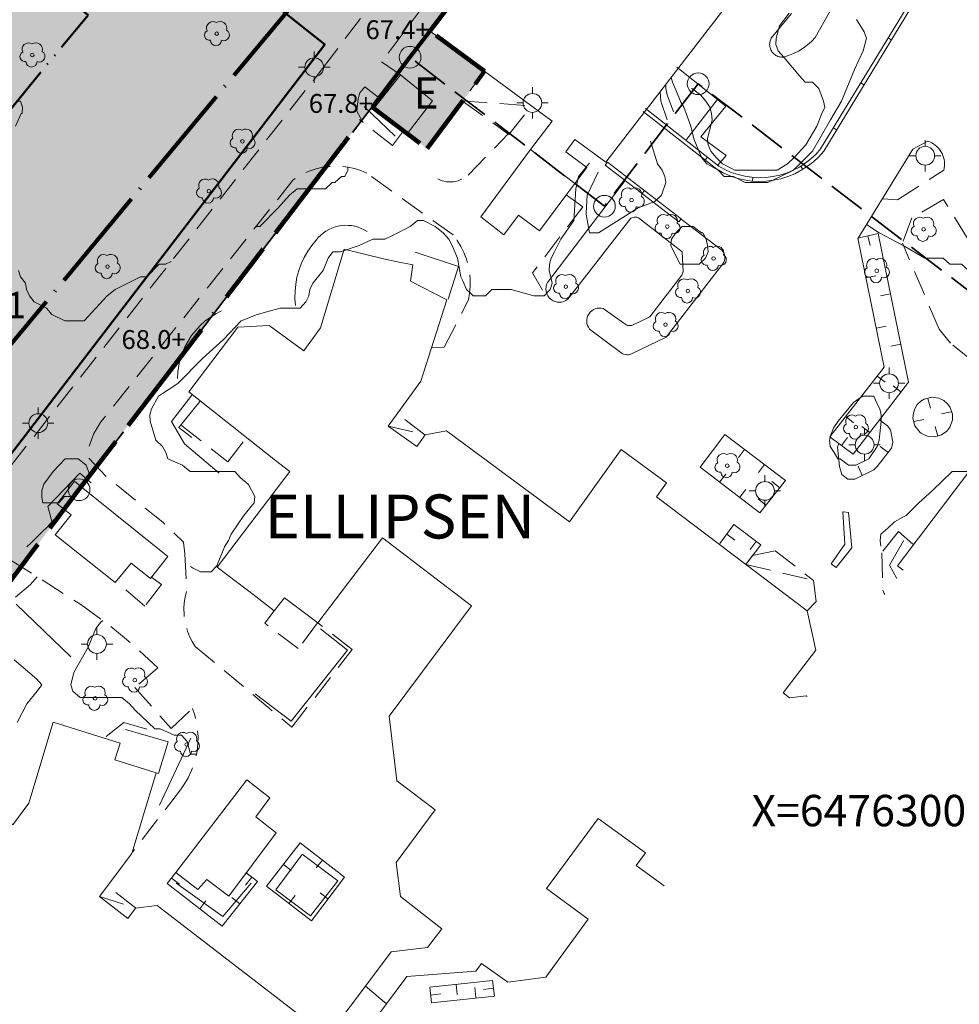
# Model space of a CAD drawing. Units: metres. Extents: x 184854 to 186454, y 6475951 to 6484007.
# Drawn here: x 185918 to 185993, y 6476285 to 6476363 of the extents above; entities that cross this region are included whole.
import ezdxf
from ezdxf.enums import TextEntityAlignment as Align

# ---------------------------------------------------------------- set-up
doc = ezdxf.new("R2010")
doc.units = ezdxf.units.M
for name, pattern in [('ALTANTAK', [3, 2, -1]), ('ANVANDNINGSGRANS', [15.1, 12, -1.5, 0.1, -1.5]), ('EGENSKAPSGRANS', [15.2, 11, -1.33, 0.1, -1.34, 0.1, -1.33]), ('FASTIGHETSGRANS', [8, 6, -2]), ('GANGKANT', [3, 2, -1]), ('KANTSTEN', [2, 1, 1]), ('MUR', [2, 1, 1]), ('PLANGRANS', [30.1, 6, -2, 12, -2, 0.1, -2, 6]), ('STODMUR EDITERA CAD', [2, 1, 1]), ('TRAKTGRANS', [14, 10, -4])]:
    doc.linetypes.add(name, pattern=pattern)
for name, color, linetype in [('0-B', 50, 'Continuous'), ('0-E', 161, 'Continuous'), ('AM_KoordinatKryss_Text', 7, 'Continuous'), ('Textpunkt Traktnamn_TXT', 5, 'Continuous')]:
    doc.layers.add(name, color=color, linetype=linetype)
for name, color, linetype, lineweight in [('060_plangräns', 2, 'PLANGRANS', 106), ('061_administrativgräns', 5, 'ADMINISTRATIVGRANS', 50), ('062_användningsgräns', 6, 'ANVANDNINGSGRANS', 80), ('065_egenskapsgräns', 3, 'EGENSKAPSGRANS', 50), ('070_användningsbeteckningar', 7, 'Continuous', 30), ('071_egenskapsbeteckningar', 3, 'Continuous', 30), ('080_punktprickning', 7, 'Continuous', 40), ('081_kryssprickning', 7, 'Continuous', 30), ('Belysningsstolpe', 1, 'Continuous', 13), ('Byggnadskontur (Övriga ursprung Gällande)', 2, 'Continuous', 0), ('Fastighetsgräns Beräknad', 3, 'FASTIGHETSGRANS', 35), ('Fastighetsgräns Trakt Beräknad', 4, 'TRAKTGRANS', 35), ('Fristående mur', 1, 'MUR', 13), ('Gångkant övrigt', 1, 'GANGKANT', 13), ('Häck linje', 1, 'HACKLINJE', 13), ('Höjdkurvor Alla', 8, 'Continuous', 9), ('Skärmtak', 2, 'ALTANTAK', 13), ('Staket produkt', 1, 'STAKET', 13), ('Stödmur', 1, 'STODMUR EDITERA CAD', 13), ('Träd', 1, 'Continuous', 5), ('Vägkant kantsten', 2, 'KANTSTEN', 13)]:
    doc.layers.add(name, color=color, linetype=linetype, lineweight=lineweight)
doc.layers.add('Gränspunkt Fastighet', color=1, linetype='Continuous', lineweight=0, plot=False)
doc.styles.add('DP_Attribute', font='ISO.shx')
doc.styles.add('ISO', font='ISOCP')
doc.linetypes.add('ADMINISTRATIVGRANS', pattern='A,6,-2,2,[133,pointdp.shx,S=0.2,R=0,X=0,Y=-2],2,-2,6', length=20)
doc.linetypes.add('HACKLINJE', pattern='A,0.4,1,[1,hacklinje.shx,S=0.8,R=0,X=0,Y=0],8', length=9.4)
doc.linetypes.add('STAKET', pattern='A,1,1,[2,staketlinje.shx,S=2,R=0,X=0,Y=0],8', length=10)

# ---------------------------------------------------------------- blocks, each defined once
blk = doc.blocks.new('Gränspunkt_Symbol')
blk.add_circle((0, 0), 0.481)
blk = doc.blocks.new('GRÄNSPUNKT')
blk.add_blockref('Gränspunkt_Symbol', (0, 0))
blk = doc.blocks.new('Belysningsstolpe_Symbol')
for p, q in [((0, 0.5), (0, 0.3)), ((-0.5, 0), (-0.3, 0)), ((0.3, 0), (0.5, 0)), ((0, -0.3), (0, -0.5))]:
    blk.add_line(p, q)
blk.add_circle((0, 0), 0.3)
blk = doc.blocks.new('BELYSNINGSSTOLPE')
blk.add_blockref('Belysningsstolpe_Symbol', (-0.009, 0.028))
blk = doc.blocks.new('TRÄD')
blk.add_circle((0, 0), 0.0714)
for centre, radius, start, end in [((-0.151, 0.228), 0.254, 56.7635, 205.3462), ((0.14, 0.223), 0.265, 342.3247, 125.0216), ((-0.285, -0.061), 0.204, 118.1845, 279.7563), ((0.28, -0.054), 0.227, 246.8014, 60.0685), ((-0.03, -0.26), 0.22, 180.5162, 359.4838)]:
    blk.add_arc(centre, radius, start, end)
blk = doc.blocks.new('YB Rev 20-06-02 GK del av Innerstaden 1-29 m fl')
at = {"layer": 'Byggnadskontur (Övriga ursprung Gällande)', "flags": 128}
for points in [[(185958.516, 6476352.634), (185962.043, 6476349.933), (185962.992, 6476351.207), (185961.317, 6476352.456), (185962.055, 6476353.445), (185964.502, 6476351.621), (185997.993, 6476395.045), (185986.951, 6476403.469), (185983.972, 6476405.741), (185982.353, 6476403.512), (185950.511, 6476362.051), (185960.227, 6476354.902)], [(185948.683, 6476353.899), (185950.717, 6476356.528), (185948.158, 6476358.582), (185946.032, 6476355.902)], [(185958.516, 6476352.634), (185954.547, 6476347.269), (185956.392, 6476345.85), (185957.553, 6476347.407), (185959.228, 6476346.158), (185961.497, 6476349.201), (185962.043, 6476349.933)], [(185921.316, 6476324.023), (185921.934, 6476323.539), (185920.641, 6476321.953), (185925.428, 6476318.157), (185926.691, 6476319.712), (185928.238, 6476318.48), (185929.623, 6476320.232), (185922.728, 6476325.777), (185922.551, 6476325.546), (185922.04, 6476324.893), (185921.654, 6476324.422)], [(185922.728, 6476325.777), (185922.176, 6476326.22), (185920.806, 6476324.423), (185921.316, 6476324.023), (185921.654, 6476324.422), (185922.04, 6476324.893), (185922.551, 6476325.546)], [(185934.485, 6476293.186), (185938.261, 6476298.239), (185936.636, 6476299.501), (185937.751, 6476301.022), (185935.906, 6476302.453), (185930.267, 6476295.066), (185932.002, 6476293.703), (185932.719, 6476294.524)]]:
    blk.add_lwpolyline(points, close=True, dxfattribs=at)
for points in [[(185980.564, 6476309.07), (185980.478, 6476309.133), (185979.136, 6476308.969), (185978.646, 6476309.385), (185981.239, 6476312.767), (185980.562, 6476315.916), (185968.561, 6476324.977), (185969.345, 6476326.095), (185965.743, 6476328.763), (185961.608, 6476322.98), (185951.822, 6476330.235), (185951.82, 6476330.23), (185950.254, 6476329.939), (185950.118, 6476329.913), (185949.468, 6476328.981), (185949.465, 6476328.983), (185947.18, 6476330.62), (185949.778, 6476334.19), (185951.842, 6476340.668), (185948.948, 6476342.158), (185949.128, 6476343.457), (185947.795, 6476343.731), (185947.795, 6476343.727), (185946.795, 6476343.934), (185946.795, 6476343.938), (185943.658, 6476344.715), (185941.782, 6476338.447), (185940.467, 6476336.604), (185937.693, 6476338.625), (185935.21, 6476338.496), (185931.285, 6476333.356)], [(185993.871, 6476326.637), (185993.431, 6476326.967), (185987.738, 6476319.478), (185988.189, 6476319.136)], [(185944.612, 6476281.306), (185947.054, 6476284.603), (185945.372, 6476286.019), (185943.015, 6476282.881)], [(185940.659, 6476283.282), (185928.775, 6476292.431), (185927.043, 6476292.23), (185926.436, 6476291.41), (185924.18, 6476293.165), (185926.749, 6476296.571), (185927.851, 6476300.204), (185928.478, 6476302.293), (185928.696, 6476303.014), (185928.702, 6476303.012), (185928.703, 6476303.016), (185925.41, 6476304.031), (185925.815, 6476305.38), (185920.483, 6476307.051), (185918.551, 6476300.591), (185917.275, 6476298.864), (185914.963, 6476300.797), (185912.127, 6476300.695), (185908.131, 6476295.559), (185916.505, 6476289.363), (185910.606, 6476281.573)]]:
    blk.add_lwpolyline(points, dxfattribs=at)
at = {"layer": 'Byggnadskontur (Övriga ursprung Gällande)'}
blk.add_lwpolyline([(185931.285, 6476333.356), (185938.194, 6476327.886), (185939.347, 6476327.005), (185937.163, 6476324.138), (185933.547, 6476319.395), (185936.62, 6476317.046), (185938.102, 6476315.912), (185938.105, 6476315.91), (185938.905, 6476316.951), (185941.562, 6476314.944), (185946.733, 6476321.724), (185953.82, 6476316.316), (185947.245, 6476307.519), (185947.86, 6476302.377), (185950.92, 6476300.062), (185947.813, 6476295.868), (185948.166, 6476293.162), (185951.439, 6476290.591), (185950.316, 6476289.101), (185947.414, 6476288.738), (185945.372, 6476286.019), (185947.054, 6476284.603), (185948.664, 6476286.777), (185954.152, 6476287.217), (185954.613, 6476287.832), (185956.702, 6476286.333), (185959.728, 6476286.736), (185963.118, 6476291.355), (185959.777, 6476293.8), (185963.914, 6476299.381), (185967.672, 6476296.645), (185966.92, 6476295.62), (185969.16, 6476294.015)], dxfattribs=at)
at = {"layer": 'Fastighetsgräns Beräknad', "ltscale": 0.5, "flags": 128}
for points in [[(185964.404, 6476348.125), (185948.916, 6476359.984)], [(185971.87, 6476357.879), (185964.404, 6476348.125)], [(186000.774, 6476335.75), (185971.87, 6476357.879)]]:
    blk.add_lwpolyline(points, dxfattribs=at)
at = {"layer": 'Fastighetsgräns Trakt Beräknad', "ltscale": 0.5, "flags": 128}
blk.add_lwpolyline([(185887.801, 6476304.38), (185888.519, 6476304.952), (185889.006, 6476305.322), (185889.498, 6476305.683), (185889.997, 6476306.036), (185890.501, 6476306.38), (185891.013, 6476306.715), (185891.529, 6476307.04), (185892.052, 6476307.357), (185892.579, 6476307.666), (185893.113, 6476307.963), (185893.65, 6476308.252), (185894.194, 6476308.533), (185894.742, 6476308.802), (185895.294, 6476309.063), (185895.851, 6476309.314), (185896.412, 6476309.555), (185896.977, 6476309.787), (185897.546, 6476310.008), (185898.12, 6476310.22), (185898.697, 6476310.421), (185909.668, 6476315.155), (185910.219, 6476315.42), (185910.765, 6476315.694), (185911.305, 6476315.978), (185911.841, 6476316.271), (185912.371, 6476316.574), (185912.897, 6476316.886), (185913.416, 6476317.207), (185913.929, 6476317.537), (185914.438, 6476317.876), (185914.942, 6476318.225), (185915.437, 6476318.58), (185915.926, 6476318.945), (185916.41, 6476319.319), (185916.886, 6476319.702), (185917.356, 6476320.09), (185917.819, 6476320.489), (185918.275, 6476320.896), (185918.724, 6476321.311), (185919.165, 6476321.733), (185919.599, 6476322.163), (185920.026, 6476322.6), (185920.445, 6476323.044), (185920.856, 6476323.497), (185921.259, 6476323.955), (185921.654, 6476324.422), (185922.04, 6476324.893), (185922.551, 6476325.546), (185948.916, 6476359.984), (185988.036, 6476411.08), (186013.019, 6476433.629), (186013.668, 6476434.201), (186014.135, 6476434.595), (186014.609, 6476434.98), (186015.089, 6476435.358), (186015.576, 6476435.727), (186016.069, 6476436.088), (186016.568, 6476436.439), (186017.074, 6476436.783), (186017.585, 6476437.116), (186018.104, 6476437.441), (186018.626, 6476437.757), (186019.153, 6476438.064), (186019.687, 6476438.362), (186020.225, 6476438.649), (186020.769, 6476438.929), (186021.318, 6476439.197), (186021.871, 6476439.457), (186022.428, 6476439.708), (186022.989, 6476439.947), (186023.555, 6476440.178), (186024.126, 6476440.398), (186024.698, 6476440.609), (186025.275, 6476440.81), (186025.856, 6476441), (186026.44, 6476441.18), (186027.026, 6476441.35), (186027.616, 6476441.51), (186028.208, 6476441.659), (186028.803, 6476441.798), (186029.4, 6476441.926), (186030, 6476442.044), (186030.6, 6476442.152), (186031.204, 6476442.249), (186031.808, 6476442.336), (186032.414, 6476442.412), (186033.022, 6476442.477), (186033.63, 6476442.532), (186034.24, 6476442.577), (186034.849, 6476442.61), (186035.46, 6476442.633), (186036.071, 6476442.645), (186036.682, 6476442.647), (186037.292, 6476442.638), (186037.904, 6476442.618), (186038.513, 6476442.588), (186039.122, 6476442.547), (186039.731, 6476442.495), (186040.339, 6476442.433), (186040.946, 6476442.36), (186041.551, 6476442.277), (186042.154, 6476442.183), (186042.756, 6476442.079), (186043.356, 6476441.963), (186043.954, 6476441.838), (186044.55, 6476441.702), (186045.143, 6476441.556), (186045.734, 6476441.399), (186046.321, 6476441.232), (186047.105, 6476441.191), (186047.89, 6476441.163), (186048.675, 6476441.15), (186049.461, 6476441.15), (186050.246, 6476441.164), (186051.03, 6476441.192), (186051.815, 6476441.233), (186052.598, 6476441.287), (186053.43, 6476441.361), (186054.701, 6476441.775), (186055.453, 6476442), (186056.21, 6476442.211), (186056.969, 6476442.41), (186057.733, 6476442.597), (186058.499, 6476442.768), (186059.268, 6476442.926), (186060.041, 6476443.071), (186060.815, 6476443.203), (186061.591, 6476443.322), (186062.37, 6476443.426), (186063.15, 6476443.516), (186063.932, 6476443.593), (186064.715, 6476443.658), (186065.498, 6476443.707), (186066.282, 6476443.743), (186067.068, 6476443.767), (186067.853, 6476443.775), (186068.638, 6476443.771), (186069.423, 6476443.752), (186070.209, 6476443.719), (186070.992, 6476443.674), (186071.775, 6476443.614), (186072.557, 6476443.541), (186073.338, 6476443.454), (186074.117, 6476443.354), (186074.894, 6476443.239), (186075.669, 6476443.111), (186076.442, 6476442.97), (186077.212, 6476442.816), (186077.979, 6476442.649), (186078.743, 6476442.467), (186079.504, 6476442.272), (186080.261, 6476442.063), (186081.015, 6476441.843), (186081.115, 6476441.812)], dxfattribs=at)
at = {"layer": 'Fristående mur', "flags": 128}
for points in [[(185981.626, 6476352.686), (185990.266, 6476366.9), (185990.522, 6476366.745), (185981.869, 6476352.508), (185981.476, 6476352.069), (185981.045, 6476351.667), (185980.58, 6476351.305), (185980.084, 6476350.986), (185979.562, 6476350.712), (185979.017, 6476350.487), (185978.454, 6476350.312), (185977.878, 6476350.187), (185977.293, 6476350.115), (185976.704, 6476350.095), (185976.116, 6476350.128), (185975.533, 6476350.214), (185974.96, 6476350.351), (185974.401, 6476350.54), (185973.862, 6476350.777), (185973.346, 6476351.062), (185967.483, 6476355.675)], [(185987.255, 6476361.368), (185986.998, 6476361.524)], [(185985.076, 6476357.784), (185984.82, 6476357.94)], [(185973.513, 6476351.312), (185967.669, 6476355.91)], [(185969.132, 6476354.378), (185969.317, 6476354.613)], [(185982.898, 6476354.2), (185982.641, 6476354.356)], [(185973.531, 6476351.298), (185973.513, 6476351.312), (185973.995, 6476351.046), (185974.51, 6476350.819), (185975.043, 6476350.64), (185975.59, 6476350.508), (185976.146, 6476350.426), (185976.708, 6476350.395), (185977.27, 6476350.414), (185977.828, 6476350.483), (185978.378, 6476350.602), (185978.915, 6476350.769), (185979.435, 6476350.984), (185979.933, 6476351.245), (185980.406, 6476351.549), (185980.85, 6476351.895), (185981.262, 6476352.279), (185981.626, 6476352.686)], [(185981.626, 6476352.686), (185981.613, 6476352.664)], [(185981.626, 6476352.686), (185981.637, 6476352.698)], [(185964.461, 6476351.387), (185964.643, 6476351.624)], [(185964.643, 6476351.624), (185970.523, 6476347.111)], [(185972.428, 6476351.784), (185972.613, 6476352.02)], [(185964.461, 6476351.387), (185970.34, 6476346.873)], [(185973.502, 6476351.318), (185973.513, 6476351.312)], [(185980.208, 6476351.06), (185980.052, 6476351.316)], [(185976.193, 6476350.12), (185976.22, 6476350.419)], [(185967.583, 6476349.368), (185967.4, 6476349.13)], [(185970.34, 6476346.873), (185970.523, 6476347.111)]]:
    blk.add_lwpolyline(points, dxfattribs=at)
at = {"layer": 'Gångkant övrigt', "flags": 128}
for points in [[(185941.944, 6476359.082), (185971.62, 6476398.231)], [(185962.744, 6476381.137), (185946.654, 6476359.616)], [(185948.158, 6476358.582), (185946.654, 6476359.616)], [(185917.114, 6476327.438), (185941.944, 6476359.082)], [(185944.789, 6476356.671), (185944.925, 6476357.159)], [(185944.925, 6476357.159), (185945.312, 6476357.629)], [(185945.312, 6476357.629), (185946.605, 6476356.624)], [(185944.686, 6476355.689), (185944.789, 6476356.671)], [(185945.184, 6476354.767), (185944.686, 6476355.689)], [(185947.526, 6476352.959), (185945.184, 6476354.767)], [(185947.526, 6476352.959), (185948.399, 6476354.114)], [(185953.542, 6476350.609), (185956.761, 6476353.902)], [(185945.471, 6476350.755), (185944.996, 6476350.957), (185944.504, 6476351.115), (185944.001, 6476351.228), (185943.489, 6476351.296), (185942.973, 6476351.318), (185942.457, 6476351.294), (185941.946, 6476351.223), (185941.442, 6476351.107), (185940.952, 6476350.946), (185940.477, 6476350.742), (185940.023, 6476350.497), (185939.593, 6476350.211)], [(185987.756, 6476348.645), (185991.427, 6476350.996)], [(185939.593, 6476350.211), (185924.205, 6476330.84)], [(185952.358, 6476345.833), (185945.471, 6476350.755)], [(185951.126, 6476350.301), (185951.293, 6476350.221), (185951.467, 6476350.157), (185951.646, 6476350.107), (185951.828, 6476350.074), (185952.012, 6476350.057), (185952.198, 6476350.056), (185952.383, 6476350.071), (185952.565, 6476350.103), (185952.744, 6476350.15), (185952.919, 6476350.213), (185953.087, 6476350.291), (185953.248, 6476350.384), (185953.4, 6476350.49), (185953.542, 6476350.609)], [(185961.362, 6476349.029), (185962.671, 6476348.076)], [(185986.577, 6476348.717), (185987.756, 6476348.645)], [(185991.423, 6476348.652), (185988.893, 6476347.212)], [(185996.498, 6476340.462), (185991.423, 6476348.652)], [(185962.671, 6476348.076), (185958.679, 6476342.826)], [(185988.893, 6476347.212), (185988.152, 6476345.184)], [(185953.568, 6476340.663), (185953.664, 6476341.204), (185953.71, 6476341.751), (185953.707, 6476342.3), (185953.655, 6476342.846), (185953.554, 6476343.386), (185953.405, 6476343.915), (185953.209, 6476344.428), (185952.968, 6476344.921), (185952.684, 6476345.39), (185952.358, 6476345.833)], [(185991.065, 6476338.336), (185988.152, 6476345.184)], [(185958.679, 6476342.826), (185959.464, 6476341.441)], [(185951.644, 6476336.906), (185953.568, 6476340.663)], [(185991.961, 6476337.212), (185991.065, 6476338.336)], [(185950.618, 6476336.835), (185951.644, 6476336.906)], [(185996.086, 6476333.966), (185991.961, 6476337.212)], [(185930.983, 6476320.452), (185930.86, 6476321.367), (185929.233, 6476322.955), (185924.708, 6476326.606), (185923.28, 6476328.114), (185923.359, 6476329.027), (185923.716, 6476330.019), (185924.205, 6476330.84)], [(185930.715, 6476330.662), (185934.4, 6476327.777)], [(185934.4, 6476327.777), (185935.921, 6476329.716)], [(185987.818, 6476322.226), (185986.496, 6476320.53)], [(185988.976, 6476321.21), (185987.818, 6476322.226)], [(185930.983, 6476320.452), (185931.115, 6476317.444)], [(185986.496, 6476320.53), (185986.585, 6476317.554)], [(185917.066, 6476319.97), (185922.7, 6476316.408)], [(185927.792, 6476316.264), (185925.446, 6476318.274)], [(185929.107, 6476317.993), (185927.792, 6476316.264)], [(185928.277, 6476318.625), (185929.107, 6476317.993)], [(185931.115, 6476317.444), (185931.004, 6476317), (185930.934, 6476316.549), (185930.904, 6476316.093), (185930.914, 6476315.636), (185930.964, 6476315.181), (185931.055, 6476314.733), (185931.184, 6476314.295), (185931.352, 6476313.87), (185931.557, 6476313.461), (185931.797, 6476313.072)], [(185986.585, 6476317.554), (185986.697, 6476317.281), (185986.732, 6476317.213)], [(185928.837, 6476311.357), (185926.89, 6476313.158), (185924.842, 6476314.843), (185922.7, 6476316.408)], [(185938.102, 6476315.912), (185937.348, 6476314.914)], [(185940.014, 6476312.9), (185937.348, 6476314.914)], [(185941.554, 6476314.939), (185940.014, 6476312.9)], [(185944.314, 6476312.829), (185941.571, 6476314.961)], [(185931.797, 6476313.072), (185939.508, 6476306.647)], [(185939.508, 6476306.647), (185944.314, 6476312.829)], [(185928.837, 6476311.357), (185926.992, 6476309.795)], [(185926.992, 6476309.795), (185929.901, 6476306.53)], [(185929.901, 6476306.53), (185931.581, 6476308.132)], [(185930.619, 6476301.66), (185930.952, 6476302.123), (185931.244, 6476302.613), (185931.492, 6476303.127), (185931.695, 6476303.66), (185931.852, 6476304.208), (185931.96, 6476304.768), (185932.019, 6476305.336), (185932.03, 6476305.906), (185931.99, 6476306.475), (185931.902, 6476307.039), (185931.765, 6476307.592), (185931.581, 6476308.132)], [(185930.619, 6476301.66), (185926.836, 6476296.707)]]:
    blk.add_lwpolyline(points, dxfattribs=at)
at = {"layer": 'Häck linje', "flags": 128}
for points in [[(185947.74, 6476353.704), (185945.263, 6476356.068)], [(185945.494, 6476346.111), (185945.265, 6476346.247), (185945.025, 6476346.362), (185944.777, 6476346.456), (185944.521, 6476346.527), (185944.259, 6476346.576), (185943.995, 6476346.602), (185943.729, 6476346.604), (185943.464, 6476346.584), (185943.202, 6476346.54), (185942.945, 6476346.473), (185942.694, 6476346.384), (185942.453, 6476346.273), (185942.221, 6476346.142), (185942.003, 6476345.991), (185941.798, 6476345.821), (185941.609, 6476345.634), (185941.437, 6476345.432)], [(185941.437, 6476345.432), (185941.082, 6476344.996), (185940.764, 6476344.533), (185940.486, 6476344.044), (185940.25, 6476343.533), (185940.058, 6476343.005), (185939.912, 6476342.462), (185939.811, 6476341.909), (185939.758, 6476341.35), (185939.751, 6476340.787), (185939.792, 6476340.227)], [(185933.9, 6476339.794), (185933.437, 6476339.554), (185932.997, 6476339.276), (185932.582, 6476338.962), (185932.196, 6476338.613), (185931.841, 6476338.232), (185931.519, 6476337.822), (185931.234, 6476337.386), (185930.988, 6476336.928), (185930.781, 6476336.45), (185930.617, 6476335.956), (185930.495, 6476335.45), (185930.417, 6476334.935), (185930.383, 6476334.415)], [(185929.926, 6476330.981), (185931.525, 6476333.067)], [(185930.945, 6476329.204), (185929.926, 6476330.981)], [(185933.717, 6476326.858), (185930.945, 6476329.204)], [(185922.625, 6476326.854), (185920.053, 6476324.207)], [(185923.518, 6476326.099), (185922.625, 6476326.854)], [(185920.053, 6476324.207), (185920.48, 6476322.646)], [(185987.114, 6476319.535), (185988.233, 6476321.469)], [(185988.233, 6476321.469), (185988.257, 6476321.469)], [(185987.684, 6476318.47), (185987.114, 6476319.535)], [(185917.534, 6476316.423), (185921.895, 6476312.239)], [(185941.779, 6476314.473), (185943.928, 6476312.781)], [(185943.928, 6476312.781), (185939.44, 6476307.131)], [(185939.44, 6476307.131), (185936.591, 6476309.303)], [(185924.723, 6476305.902), (185926.109, 6476307.014), (185927.951, 6476306.472)], [(185931.452, 6476305.767), (185928.957, 6476300.428)], [(185940.297, 6476296.486), (185938.22, 6476293.688)], [(185943.162, 6476294.415), (185940.312, 6476296.519)], [(185940.991, 6476291.612), (185943.162, 6476294.415)], [(185934.004, 6476291.557), (185930.281, 6476294.23)], [(185936.274, 6476294.225), (185934.004, 6476291.557)], [(185938.22, 6476293.688), (185940.991, 6476291.612)]]:
    blk.add_lwpolyline(points, dxfattribs=at)
at = {"layer": 'Höjdkurvor Alla'}
for points in [[(185929.899, 6476343.731, 67.5), (185929.437, 6476343.5, 67.5), (185928.937, 6476343.5, 67.5), (185927.953, 6476342.5, 67.5), (185927.437, 6476342.5, 67.5), (185925.437, 6476341.5, 67.5), (185924.781, 6476341, 67.5), (185923.875, 6476340, 67.5), (185922.953, 6476339, 67.5), (185922.406, 6476339, 67.5), (185921.984, 6476339, 67.5), (185921.422, 6476339, 67.5), (185920.391, 6476339.5, 67.5), (185919.969, 6476340, 67.5), (185918.984, 6476340.5, 67.5), (185918.594, 6476341, 67.5), (185918.375, 6476341.5, 67.5), (185918.281, 6476342, 67.5), (185917.891, 6476342.5, 67.5), (185917.734, 6476343, 67.5)], [(185917.484, 6476354.5, 67.5), (185917.937, 6476355.5, 67.5), (185918.031, 6476355.5, 67.5), (185918.047, 6476356, 67.5), (185917.875, 6476356.5, 67.5), (185917.641, 6476356.5, 67.5)], [(185984.484, 6476363, 66), (185985.094, 6476362, 66), (185985.281, 6476361.5, 66), (185985.016, 6476360.5, 66), (185984.328, 6476359, 66), (185983.281, 6476356.5, 66), (185982.406, 6476355, 66), (185980.969, 6476352.5, 66), (185979.453, 6476351, 66), (185978.437, 6476350.5, 66), (185977.422, 6476350, 66), (185975.625, 6476350, 66), (185974.687, 6476350.5, 66), (185973.953, 6476350.5, 66), (185973.453, 6476351, 66), (185972.547, 6476351.5, 66), (185972.125, 6476352, 66), (185971.516, 6476353.5, 66), (185971.297, 6476354.5, 66), (185970.734, 6476356, 66), (185970.497, 6476356.423, 66)], [(185979.125, 6476363.5, 65.5), (185978.344, 6476362.5, 65.5), (185978.094, 6476361.5, 65.5), (185978.062, 6476361, 65.5), (185978.25, 6476360.5, 65.5), (185978.687, 6476360, 65.5), (185979.953, 6476358.5, 65.5), (185980.406, 6476358, 65.5), (185980.969, 6476358, 65.5), (185981.469, 6476357.5, 65.5), (185981.844, 6476356.5, 65.5), (185981.953, 6476356, 65.5), (185981.719, 6476355.5, 65.5), (185981.312, 6476354.5, 65.5), (185980.453, 6476353, 65.5), (185979.516, 6476352, 65.5), (185978.984, 6476351.5, 65.5), (185978.172, 6476351, 65.5), (185977.281, 6476351, 65.5), (185975.969, 6476351, 65.5), (185974.797, 6476351, 65.5), (185973.812, 6476351.5, 65.5), (185973.312, 6476352, 65.5), (185972.875, 6476352.5, 65.5), (185972.672, 6476353, 65.5), (185972.609, 6476353.5, 65.5), (185972.984, 6476355, 65.5), (185972.937, 6476355.5, 65.5), (185972.797, 6476356, 65.5), (185972.469, 6476356.5, 65.5), (185972.062, 6476357, 65.5), (185971.375, 6476357.5, 65.5), (185971.333, 6476357.5, 65.5)], [(185970.497, 6476356.423, 66), (185970.453, 6476356.5, 66), (185969.812, 6476358, 66), (185969.716, 6476358.382, 66)], [(185969.393, 6476355.001, 67), (185968.891, 6476356.5, 67), (185968.844, 6476357.251, 67)], [(185969.893, 6476355.645, 66.5), (185969.406, 6476357, 66.5), (185969.297, 6476357.5, 66.5), (185969.287, 6476357.825, 66.5)], [(185968.066, 6476353.293, 68.5), (185968.641, 6476351.5, 68.5), (185969, 6476351, 68.5), (185969.203, 6476350.5, 68.5), (185969.281, 6476350, 68.5), (185968.937, 6476349, 68.5), (185968.406, 6476348.5, 68.5), (185967.078, 6476348, 68.5), (185963.937, 6476346, 68.5), (185963.5, 6476346, 68.5), (185963.344, 6476346, 68.5), (185963.219, 6476346, 68.5), (185962.953, 6476347.5, 68.5), (185962.958, 6476347.588, 68.5)], [(185943.969, 6476351.235, 67.5), (185943.969, 6476351, 67.5), (185943.719, 6476350.5, 67.5), (185943.453, 6476350.5, 67.5), (185942.937, 6476350, 67.5), (185942.719, 6476350, 67.5), (185942.172, 6476349.5, 67.5), (185940.672, 6476349.5, 67.5), (185939.937, 6476349.5, 67.5), (185939.328, 6476349, 67.5), (185938.422, 6476348, 67.5), (185936.953, 6476346.5, 67.5), (185936.645, 6476346.5, 67.5)], [(185963.212, 6476351.557, 68), (185963.156, 6476351.5, 68), (185962.344, 6476350.5, 68), (185962.125, 6476349.5, 68), (185961.969, 6476347, 68), (185960.922, 6476345.5, 68), (185960.423, 6476344.501, 68)], [(185963.895, 6476350.842, 68.5), (185963.031, 6476349, 68.5), (185962.958, 6476347.588, 68.5)], [(185953.117, 6476342.173, 68), (185952.969, 6476342.5, 68), (185952.687, 6476344, 68), (185952.281, 6476345, 68), (185952, 6476345.5, 68), (185951.547, 6476346, 68), (185950.906, 6476346.5, 68), (185950, 6476347, 68), (185949.5, 6476347, 68), (185948.937, 6476346.5, 68), (185947.566, 6476345.82, 68)], [(185988.201, 6476345.001, 68), (185986.297, 6476346, 68), (185985.273, 6476346.669, 68)], [(185947.566, 6476345.82, 68), (185946.922, 6476345.5, 68), (185945.953, 6476345.5, 68), (185944.875, 6476345, 68), (185943.391, 6476344.5, 68), (185942.766, 6476344.5, 68), (185942.406, 6476344, 68), (185941.984, 6476343, 68), (185941.187, 6476342, 68), (185940.937, 6476341.5, 68), (185940.859, 6476341, 68), (185940.609, 6476340.5, 68), (185940.185, 6476340.031, 68)], [(185997.582, 6476341.849, 68), (185996.625, 6476342, 68), (185994.891, 6476342.5, 68), (185993.953, 6476343, 68), (185993.406, 6476343, 68), (185992.844, 6476343.5, 68), (185991.922, 6476343.5, 68), (185991.375, 6476344, 68), (185989.937, 6476344, 68), (185988.203, 6476345, 68), (185988.201, 6476345.001, 68)], [(185960.423, 6476344.501, 68), (185960.172, 6476344, 68), (185960.031, 6476343.5, 68), (185960, 6476343, 68), (185960.25, 6476342, 68), (185960.078, 6476341.5, 68), (185959.594, 6476341, 68), (185959.453, 6476341, 68), (185958.781, 6476341, 68), (185956.969, 6476341.5, 68), (185956, 6476341.5, 68), (185955.422, 6476341.5, 68), (185954.937, 6476341, 68), (185954.375, 6476341, 68), (185953.937, 6476341, 68), (185953.744, 6476341.188, 68)], [(185953.744, 6476341.188, 68), (185953.422, 6476341.5, 68), (185953.117, 6476342.173, 68)], [(185939.202, 6476340, 68), (185939.109, 6476340, 68), (185938.562, 6476340, 68), (185936.75, 6476339.5, 68), (185935.453, 6476339, 68), (185934.062, 6476337.5, 68), (185932.391, 6476336, 68), (185930.422, 6476334, 68), (185929.641, 6476333.5, 68), (185929.271, 6476333.258, 68)], [(185940.185, 6476340.031, 68), (185940.156, 6476340, 68), (185939.953, 6476340, 68), (185939.406, 6476340, 68), (185939.202, 6476340, 68)], [(185929.271, 6476333.258, 68), (185928.875, 6476333, 68), (185928.328, 6476332, 68), (185928.187, 6476331.5, 68), (185928.203, 6476331, 68), (185928.656, 6476329.5, 68), (185929.187, 6476329, 68), (185929.469, 6476328.5, 68), (185929.625, 6476328, 68), (185930.781, 6476327.5, 68), (185931.406, 6476327, 68), (185932.5, 6476327, 68), (185933.5, 6476327, 68), (185933.969, 6476327, 68), (185934.953, 6476327, 68), (185935.422, 6476326.5, 68), (185936.016, 6476326, 68), (185936.037, 6476325.96, 68)], [(185922.814, 6476327.737, 68), (185922.484, 6476328, 68), (185921.906, 6476328, 68), (185921.437, 6476328, 68), (185920.484, 6476327, 68), (185919.75, 6476326, 68), (185919.578, 6476325.5, 68), (185919.594, 6476325, 68), (185919.599, 6476324.967, 68)], [(185922.814, 6476327.737, 68), (185923.109, 6476327.5, 68), (185923.312, 6476327, 68), (185923.437, 6476326.5, 68), (185921.953, 6476325, 68), (185921.391, 6476325, 68), (185920.953, 6476324.5, 68), (185920.266, 6476324.5, 68), (185919.922, 6476324.5, 68), (185919.672, 6476324.5, 68), (185919.599, 6476324.967, 68)], [(185994.146, 6476327, 68.5), (185992.937, 6476327, 68.5), (185992.406, 6476327, 68.5), (185992.109, 6476327, 68.5), (185990.531, 6476325.5, 68.5), (185989.437, 6476324.5, 68.5), (185988.437, 6476323.5, 68.5), (185988.177, 6476323.361, 68.5)], [(185936.037, 6476325.96, 68), (185936.547, 6476325, 68), (185936.5, 6476324.5, 68), (185935.687, 6476323.5, 68), (185934.656, 6476322, 68), (185934.453, 6476321.5, 68), (185934.125, 6476321, 68), (185933.516, 6476319.5, 68), (185933.062, 6476319, 68), (185932.5, 6476319, 68), (185932.219, 6476319, 68), (185931.578, 6476319.342, 68)], [(185988.177, 6476323.361, 68.5), (185987.5, 6476323, 68.5), (185986.984, 6476322.5, 68.5), (185986.422, 6476322, 68.5), (185986.359, 6476321.5, 68.5), (185986.428, 6476321.06, 68.5)], [(185931.578, 6476319.342, 68), (185931.416, 6476319.428, 68)], [(185919.21, 6476318.615, 68), (185918.672, 6476318, 68), (185917.5, 6476317, 68)], [(185917.391, 6476312, 68), (185919.156, 6476310.5, 68), (185919.578, 6476310, 68), (185919.594, 6476310, 68), (185919.219, 6476309.5, 68), (185918.391, 6476308.5, 68), (185917.609, 6476307, 68)], [(185931.908, 6476304.5, 68), (185931.437, 6476304.5, 68), (185931.156, 6476305.5, 68), (185930.703, 6476306, 68), (185930.125, 6476306, 68), (185929, 6476306.5, 68), (185928.594, 6476306.5, 68), (185927.016, 6476308, 68), (185926.562, 6476308.5, 68), (185925.969, 6476309, 68), (185925.641, 6476309, 68), (185925.141, 6476309, 68), (185924.016, 6476309, 68), (185923.281, 6476309, 68), (185922.641, 6476309, 68), (185922.047, 6476309.5, 68), (185921.891, 6476310, 68), (185922.141, 6476311, 68), (185923.281, 6476313, 68), (185923.891, 6476314.5, 68), (185924.281, 6476315, 68), (185924.453, 6476315.128, 68)]]:
    blk.add_polyline3d(points, dxfattribs=at)
for points in [[(185971.937, 6476343.5, 68.5), (185971.484, 6476343.5, 68.5), (185971.266, 6476343.5, 68.5), (185970.437, 6476343.5, 68.5), (185969.937, 6476344.5, 68.5), (185969.703, 6476345, 68.5), (185969.75, 6476345.5, 68.5), (185970.078, 6476346, 68.5), (185970.594, 6476346.5, 68.5), (185970.891, 6476346.5, 68.5), (185971.469, 6476346.5, 68.5), (185972.125, 6476346, 68.5), (185972.234, 6476346, 68.5), (185972.5, 6476345.5, 68.5), (185972.609, 6476345, 68.5), (185972.656, 6476344.5, 68.5), (185972.453, 6476344, 68.5)], [(185984.437, 6476327.5, 68.5), (185983.844, 6476327.5, 68.5), (185983.187, 6476328, 68.5), (185982.984, 6476328, 68.5), (185982.703, 6476328.5, 68.5), (185982.375, 6476329, 68.5), (185982.344, 6476329.5, 68.5), (185982.453, 6476330, 68.5), (185982.672, 6476330.5, 68.5), (185983.031, 6476331, 68.5), (185984.234, 6476332.5, 68.5), (185984.953, 6476333, 68.5), (185985.391, 6476333, 68.5), (185985.859, 6476333, 68.5), (185986.078, 6476332.5, 68.5), (185986.344, 6476332, 68.5), (185986.453, 6476331.5, 68.5), (185986.453, 6476331, 68.5), (185986.297, 6476329.5, 68.5), (185986.125, 6476329, 68.5), (185985.453, 6476328, 68.5)]]:
    blk.add_polyline3d(points, close=True, dxfattribs=at)
at = {"layer": 'Skärmtak', "flags": 128}
for points in [[(185954.894, 6476358.903), (185953.074, 6476356.517)], [(185953.074, 6476356.517), (185956.8, 6476353.833)], [(185953.074, 6476356.517), (185958.609, 6476356.098)], [(185956.8, 6476353.833), (185958.641, 6476356.138)], [(185950.088, 6476329.928), (185947.905, 6476331.615)], [(185947.183, 6476330.621), (185950.119, 6476329.914)], [(185976.208, 6476320.309), (185975.676, 6476319.604)], [(185976.208, 6476320.309), (185978.004, 6476320.686)], [(185978.004, 6476320.686), (185981.063, 6476318.326)], [(185975.676, 6476319.604), (185981.063, 6476318.326)], [(185981.063, 6476318.326), (185981.279, 6476316.652)], [(185980.565, 6476315.918), (185981.279, 6476316.652)], [(185927.049, 6476292.248), (185924.815, 6476293.987)], [(185924.179, 6476293.163), (185927.038, 6476292.22)]]:
    blk.add_lwpolyline(points, dxfattribs=at)
at = {"layer": 'Staket produkt', "ltscale": 0.7, "flags": 128}
for points in [[(185952.771, 6476343.328), (185949.316, 6476344.469)], [(185951.951, 6476340.717), (185952.771, 6476343.328)], [(185932.163, 6476332.568), (185930.509, 6476330.494)], [(185930.509, 6476330.494), (185931.543, 6476329.714)], [(185928.879, 6476302.958), (185929.647, 6476305.464), (185926.238, 6476306.455)], [(185928.879, 6476302.958), (185928.696, 6476303.014)]]:
    blk.add_lwpolyline(points, dxfattribs=at)
at = {"layer": 'Stödmur', "flags": 128}
blk.add_lwpolyline([(185966.055, 6476350.163), (185959.878, 6476342.054, 0.369464), (185960.154, 6476340.699, 0.349581), (185961.479, 6476340.713), (185966.516, 6476347.173, -0.137869), (185966.865, 6476347.257, -0.095676), (185967.11, 6476347.2), (185970.59, 6476344.501), (185970.683, 6476342.926), (185970.574, 6476342.643), (185968.031, 6476339.329), (185966.647, 6476338.652, -0.147714), (185966.271, 6476338.63, -0.142411), (185965.955, 6476338.81), (185964.31, 6476339.981, 0.320644), (185963.176, 6476339.566, 0.325227), (185963.212, 6476338.345), (185965.702, 6476336.467, 0.165135), (185966.193, 6476336.291, 0.11534), (185966.554, 6476336.369), (185969.313, 6476337.699), (185973.835, 6476343.534, 0.195604), (185973.999, 6476344.128, 0.178771), (185973.742, 6476344.633), (185970.51, 6476347.088)], format="xyb", dxfattribs=at)
for points in [[(185984.583, 6476345.569), (185986.199, 6476345.954)], [(185986.69, 6476335.319), (185984.583, 6476345.569)], [(185985.391, 6476345.761), (185985.576, 6476344.984)], [(185986.199, 6476345.954), (185988.629, 6476334.119)], [(185985.231, 6476342.414), (185986.015, 6476342.576)], [(185987.186, 6476341.145), (185986.403, 6476340.983)], [(185986.053, 6476338.418), (185986.837, 6476338.578)], [(185988.007, 6476337.148), (185987.224, 6476336.987)], [(185982.367, 6476329.766), (185986.69, 6476335.319)], [(185986.126, 6476334.596), (185986.758, 6476334.104)], [(185988.629, 6476334.119), (185984.215, 6476328.373)], [(185988.026, 6476333.334), (185987.391, 6476333.822)], [(185990.152, 6476332.818), (185990.376, 6476332.05)], [(185983.62, 6476331.376), (185984.252, 6476330.884)], [(185992.026, 6476331.755), (185991.243, 6476331.594)], [(185986.325, 6476331.111), (185986.948, 6476330.641), (185987.191, 6476330.306), (185987.373, 6476329.331), (185987.258, 6476328.85), (185986.139, 6476327.405), (185985.873, 6476327.136), (185984.34, 6476326.38), (185983.793, 6476326.395), (185983.303, 6476326.763), (185983.13, 6476327.396), (185982.96, 6476328.932), (185983.075, 6476329.232)], [(185985.541, 6476330.098), (185984.906, 6476330.586)], [(185989.843, 6476331.144), (185989.06, 6476330.983)], [(185990.749, 6476330.578), (185990.973, 6476329.81)], [(185973.994, 6476329.945), (185972.018, 6476327.335)], [(185978.828, 6476326.285), (185973.994, 6476329.945)], [(185984.215, 6476328.373), (185982.367, 6476329.766)], [(185983.292, 6476329.069), (185983.773, 6476329.708)], [(185986.36, 6476328.98), (185987.017, 6476328.524)], [(185975.073, 6476328.124), (185975.556, 6476328.762)], [(185972.018, 6476327.335), (185976.786, 6476323.709)], [(185976.674, 6476326.913), (185977.157, 6476327.55)], [(185984.607, 6476327.414), (185984.926, 6476326.68)], [(185973.576, 6476326.15), (185974.061, 6476326.787)], [(185976.786, 6476323.709), (185978.828, 6476326.285)], [(185978.37, 6476325.707), (185977.743, 6476326.204)], [(185975.174, 6476324.935), (185975.658, 6476325.571)], [(185977.267, 6476324.315), (185976.639, 6476324.812)], [(185973.583, 6476321.259), (185974.722, 6476322.772)], [(185974.722, 6476322.772), (185976.853, 6476321.155)], [(185974.153, 6476322.016), (185974.792, 6476321.535)], [(185975.676, 6476319.604), (185976.853, 6476321.155)], [(185976.483, 6476321.436), (185976, 6476320.798)], [(185937.485, 6476293.989), (185940.169, 6476297.431)], [(185940.169, 6476297.431), (185943.703, 6476294.696)], [(185941.936, 6476296.063), (185941.446, 6476295.431)], [(185938.826, 6476295.71), (185939.457, 6476295.218)], [(185929.57, 6476294.187), (185930.27, 6476295.063)], [(185929.921, 6476294.628), (185930.547, 6476294.131)], [(185936.302, 6476294.701), (185935.814, 6476294.067)], [(185935.84, 6476295.056), (185936.763, 6476294.345)], [(185943.703, 6476294.696), (185941.059, 6476291.224)], [(185933.956, 6476290.802), (185929.57, 6476294.187)], [(185936.763, 6476294.345), (185933.956, 6476290.802)], [(185941.059, 6476291.224), (185937.485, 6476293.989)], [(185932.167, 6476292.182), (185932.655, 6476292.816)], [(185935.359, 6476292.573), (185934.732, 6476293.07)], [(185939.271, 6476292.607), (185939.761, 6476293.24)], [(185942.38, 6476292.96), (185941.745, 6476293.445)], [(185950.494, 6476285.936), (185955.494, 6476286.472)], [(185950.636, 6476284.687), (185950.494, 6476285.936)], [(185952.579, 6476286.16), (185952.665, 6476285.364)], [(185954.155, 6476285.103), (185954.068, 6476285.898)], [(185955.575, 6476285.852), (185954.781, 6476285.748)], [(185955.494, 6476286.472), (185955.656, 6476285.233)], [(185950.565, 6476285.311), (185951.359, 6476285.402)], [(185955.656, 6476285.233), (185950.636, 6476284.687)]]:
    blk.add_lwpolyline(points, dxfattribs=at)
for points in [[(185990.218, 6476329.792), (185990.731, 6476329.765), (185991.243, 6476329.911), (185991.681, 6476330.224), (185991.916, 6476330.528), (185992.119, 6476331.093), (185992.12, 6476331.563), (185991.942, 6476332.095), (185991.732, 6476332.39), (185991.44, 6476332.644), (185991.034, 6476332.84), (185990.486, 6476332.912), (185989.863, 6476332.752), (185989.617, 6476332.602), (185989.327, 6476332.323), (185989.126, 6476331.999), (185989.011, 6476331.649), (185988.981, 6476331.251), (185989.137, 6476330.645), (185989.555, 6476330.115), (185989.632, 6476330.055), (185989.878, 6476329.909)], [(185983.457, 6476323.797), (185983.84, 6476323.732), (185984.104, 6476320.927), (185982.857, 6476319.351), (185982.463, 6476319.655), (185983.54, 6476321.221), (185983.381, 6476323.788)]]:
    blk.add_lwpolyline(points, close=True, dxfattribs=at)
at = {"layer": 'Vägkant kantsten', "flags": 128}
for points in [[(185981.181, 6476361.569), (185984.624, 6476367.633)], [(185979.292, 6476363.459), (185977.695, 6476361.509)], [(185977.695, 6476361.509), (185977.656, 6476361.431), (185977.623, 6476361.35), (185977.597, 6476361.266), (185977.579, 6476361.18), (185977.568, 6476361.092), (185977.564, 6476361.005), (185977.569, 6476360.917), (185977.58, 6476360.83), (185977.6, 6476360.744), (185977.626, 6476360.66), (185977.66, 6476360.579), (185977.701, 6476360.501), (185977.748, 6476360.427), (185977.801, 6476360.357), (185977.861, 6476360.292), (185977.925, 6476360.233), (185977.995, 6476360.179), (185978.069, 6476360.132), (185978.147, 6476360.091), (185978.228, 6476360.057), (185978.311, 6476360.03), (185978.397, 6476360.01), (185978.484, 6476359.998), (185978.572, 6476359.993), (185978.659, 6476359.996)], [(185978.659, 6476359.996), (185979.073, 6476360.119), (185979.474, 6476360.279), (185979.858, 6476360.474), (185980.224, 6476360.702), (185980.569, 6476360.962), (185980.888, 6476361.252), (185981.181, 6476361.569)], [(185970.175, 6476359.199), (185974.075, 6476356.078)], [(185970.933, 6476353.439), (185973.394, 6476356.606)], [(185974.075, 6476356.078), (185972.092, 6476353.661)], [(185972.092, 6476353.661), (185974.103, 6476352.157)], [(185990.156, 6476353.305), (185988.968, 6476352.666)], [(185991.427, 6476350.996), (185991.464, 6476351.163), (185991.485, 6476351.333), (185991.491, 6476351.504), (185991.481, 6476351.674), (185991.457, 6476351.844), (185991.417, 6476352.01), (185991.363, 6476352.172), (185991.294, 6476352.329), (185991.211, 6476352.479), (185991.116, 6476352.621), (185991.008, 6476352.754), (185990.889, 6476352.876), (185990.759, 6476352.988), (185990.619, 6476353.087), (185990.472, 6476353.174), (185990.317, 6476353.246), (185990.156, 6476353.305)], [(185988.968, 6476352.666), (185984.614, 6476345.589)], [(185974.103, 6476352.157), (185973.442, 6476351.396)]]:
    blk.add_lwpolyline(points, dxfattribs=at)
at = {"layer": 'Belysningsstolpe', "xscale": 2.5, "yscale": 2.5, "zscale": 2.5}
for p in [(185941.314, 6476359.117), (185958.689, 6476356.278), (185989.981, 6476352.075, 0), (185987.099, 6476333.954), (185919.327, 6476330.782), (185985.149, 6476329.066, 69.089), (185977.212, 6476325.384), (185924.002, 6476313.189)]:
    blk.add_blockref('BELYSNINGSSTOLPE', p, dxfattribs=at)
at = {"layer": 'Gränspunkt Fastighet', "xscale": 1.8, "yscale": 1.8, "zscale": 0.56}
for p in [(185948.916, 6476359.984), (185971.87, 6476357.879), (185964.404, 6476348.125), (185922.551, 6476325.546)]:
    blk.add_blockref('GRÄNSPUNKT', p, dxfattribs=at)
at = {"layer": 'Träd', "xscale": 2, "yscale": 2, "zscale": 2}
for p in [(185933.514, 6476361.864), (185918.824, 6476360.165), (185935.566, 6476353.294), (185932.888, 6476349.32), (185966.563, 6476348.613, 68.873), (185969.411, 6476346.502, 68.998), (185989.825, 6476346.282), (185973.096, 6476343.961, 68.96), (185924.819, 6476343.314), (185986.094, 6476342.986), (185961.329, 6476341.716, 70.629), (185971.048, 6476341.373, 68.783), (185969.268, 6476338.697, 69.155), (185984.428, 6476330.537), (185974.187, 6476327.462), (185926.99, 6476310.388), (185923.83, 6476308.937), (185931.132, 6476305.259)]:
    blk.add_blockref('TRÄD', p, dxfattribs=at)
at = {"layer": 'AM_KoordinatKryss_Text', "color": 1, "style": 'ISO'}
blk.add_text('X=6476300', height=2.5, dxfattribs=at).set_placement((185993.221, 6476298.75), align=Align.RIGHT)
at = {"layer": 'Textpunkt Traktnamn_TXT', "style": 'ISO'}
blk.add_text('ELLIPSEN', height=3.5, dxfattribs=at).set_placement((185948.102, 6476323.417), align=Align.MIDDLE_CENTER)

msp = doc.modelspace()

# ---------------------------------------------------------------- hatches: boundary and pattern name
at = {"layer": '0-B'}
h = msp.add_hatch(color=256, dxfattribs=at)
h.dxf.hatch_style = 1
h.paths.add_polyline_path([(185916.395, 6476317.361), (185922.567, 6476325.588), (185945.875, 6476356.035), (185945.905, 6476356.013), (185948.909, 6476359.99), (185950.51, 6476362.066), (185950.499, 6476362.075), (185988.032, 6476411.098), (185995.452, 6476417.795), (185971.811, 6476437.423), (185968.429, 6476437.353), (185966.657, 6476435.203), (185985.509, 6476419.559), (185900.652, 6476317.294), (185881.654, 6476332.766), (185871.837, 6476320.706), (185881.84, 6476313.21), (185851.994, 6476273.141), (185841.969, 6476280.608), (185834.245, 6476268.11), (185822.192, 6476251.981), (185806.653, 6476232.097), (185799.924, 6476223.265), (185800.998, 6476220.219), (185835.576, 6476207.946), (185838.113, 6476215.524), (185850.703, 6476232.388), (185860.285, 6476253.503), (185893.199, 6476297.033), (185899.526, 6476295.253)])
h = msp.add_hatch(color=256, dxfattribs=at)
h.dxf.hatch_style = 1
h.paths.add_polyline_path([(185985.509, 6476419.559), (185966.657, 6476435.203), (185881.654, 6476332.766), (185900.652, 6476317.294)], flags=17)
at = {"layer": '0-E'}
h = msp.add_hatch(color=256, dxfattribs=at)
h.dxf.hatch_style = 1
h.paths.add_polyline_path([(185954.856, 6476358.854), (185950.503, 6476362.057), (185948.909, 6476359.99), (185945.897, 6476356.003), (185950.279, 6476352.694)])
at = {"layer": '080_punktprickning', "lineweight": 30}
h = msp.add_hatch(dxfattribs=at)
h.set_pattern_fill('PRICKMARK', color=256, scale=0.75, pattern_type=2)
h.set_pattern_definition([(0, (0, 0), (0, 1.875), [0, -1.875])])
h.paths.add_polyline_path([(185900.652, 6476317.294), (185891.425, 6476324.809), (185881.84, 6476313.21), (185891.925, 6476305.197), (185890.887, 6476303.9), (185861.996, 6476265.69), (185851.994, 6476273.141), (185841.969, 6476280.608), (185834.245, 6476268.11), (185832.744, 6476266.102), (185844.084, 6476257.264), (185824.225, 6476231.833), (185831.311, 6476226.292), (185820.842, 6476213.024), (185835.576, 6476207.946), (185838.113, 6476215.524), (185851.178, 6476232.172), (185860.285, 6476253.503), (185893.199, 6476297.033), (185899.526, 6476295.253), (185916.395, 6476317.361), (185922.567, 6476325.588), (185945.875, 6476356.035), (185945.905, 6476356.013), (185948.909, 6476359.99), (185950.51, 6476362.066), (185950.499, 6476362.075), (185988.032, 6476411.098), (185995.452, 6476417.795), (185971.811, 6476437.423), (185968.429, 6476437.353), (185966.657, 6476435.203), (185985.509, 6476419.559)])
at = {"layer": '081_kryssprickning', "lineweight": 15}
h = msp.add_hatch(dxfattribs=at)
h.set_pattern_fill('RINGKRYSS', color=256, scale=0.75, pattern_type=2)
h.set_pattern_definition([(0, (1.875, 2.25), (3.75, 3.75), [1.5, -2.25]), (270, (2.625, 3), (3.75, -3.75), [1.5, -2.25]), (90, (0, 0.3295), (-3.75, 2e-16), [0.465990255, -3.284009745]), (45, (0, 0.7955), (0, 3.7500000043), [0.465990255, -4.8373106025]), (0, (0.3295, 1.125), (0, 3.75), [0.465990255, -3.284009745]), (315, (0.7955, 1.125), (3.7500000043, -1e-15), [0.465990255, -4.8373106032]), (270, (1.125, 0.7955), (3.75, -7e-16), [0.465990255, -3.284009745]), (225, (1.125, 0.3295), (-7e-16, -3.7500000043), [0.465990255, -4.8373106032]), (180, (0.7955, 0), (-5e-16, -3.75), [0.465990255, -3.284009745]), (135, (0.3295, 0), (-3.7500000043, 3e-16), [0.465990255, -4.8373106032])])
h.paths.add_polyline_path([(185931.575, 6476373.352), (185926.272, 6476377.753), (185924.193, 6476375.249), (185917.964, 6476367.746), (185923.264, 6476363.339), (185891.425, 6476324.809), (185900.652, 6476317.294), (185977.818, 6476410.29), (185968.613, 6476417.986)])

# ---------------------------------------------------------------- linework, layer by layer
at = {"layer": '060_plangräns', "ltscale": 0.8}
msp.add_lwpolyline([(185860.285, 6476253.503), (185893.199, 6476297.033), (185899.526, 6476295.253), (185899.526, 6476295.253), (185916.395, 6476317.361), (185922.567, 6476325.588), (185945.875, 6476356.035), (185950.275, 6476352.712), (185954.852, 6476358.871), (185950.499, 6476362.075), (185988.032, 6476411.098), (185997.298, 6476419.461)], dxfattribs=at)
at = {"layer": '061_administrativgräns', "ltscale": 0.7, "flags": 128}
msp.add_lwpolyline([(185919.804, 6476378.741), (185942.117, 6476360.992), (185917.075, 6476328.295), (185903.398, 6476310.263), (185879.499, 6476330.181)], dxfattribs=at)
at = {"layer": '062_användningsgräns', "ltscale": 0.7, "flags": 128}
for points in [[(185966.657, 6476435.203), (185985.509, 6476419.559), (185900.652, 6476317.294), (185881.654, 6476332.766)], [(185950.503, 6476362.057), (185948.909, 6476359.99), (185945.897, 6476356.003)]]:
    msp.add_lwpolyline(points, dxfattribs=at)
at = {"layer": '065_egenskapsgräns', "ltscale": 0.6, "flags": 128}
msp.add_lwpolyline([(185913.655, 6476371.33), (185923.264, 6476363.339), (185881.84, 6476313.21)], dxfattribs=at)

# ---------------------------------------------------------------- block references
msp.add_blockref('YB Rev 20-06-02 GK del av Innerstaden 1-29 m fl', (0, 0))

# ---------------------------------------------------------------- texts
at = {"layer": '070_användningsbeteckningar', "insert": (185949.196, 6476358.381), "char_height": 2.5, "attachment_point": 1, "style": 'ISO'}
msp.add_mtext_dynamic_manual_height_columns('\\A1;{\\fArial|b0|i0|c0|p34;E\\H1x; }', width=37.65811, gutter_width=12.5, heights=[0], dxfattribs=at)
at = {"layer": '071_egenskapsbeteckningar', "attachment_point": 1}
for s, width, insert, char_height, style in [('\\pt1.5,6;{\\f@Arial Unicode MS|b0|i0|c0|p34;67.4+}', 27.51197, (185945.371, 6476362.928), 1.5, 'DP_Attribute'), ('\\pt1.5,6;{\\f@Arial Unicode MS|b0|i0|c0|p34;67.8+}', 27.51197, (185940.848, 6476357.058), 1.5, 'DP_Attribute'), ('\\A1;{\\fArial|b0|i0|c0|p34;b\\H0.7x;\\S^ 1;}', 37.65811, (185914.21, 6476344.247, 66), 3, 'ISO'), ('\\pt1.5,6;{\\f@Arial Unicode MS|b0|i0|c0|p34;68.0+}', 27.51197, (185925.934, 6476338.26), 1.5, 'DP_Attribute')]:
    msp.add_mtext_dynamic_manual_height_columns(s, width=width, gutter_width=12.5, heights=[0], dxfattribs=dict(at, insert=insert, char_height=char_height, style=style))

doc.saveas('drawing.dxf')
